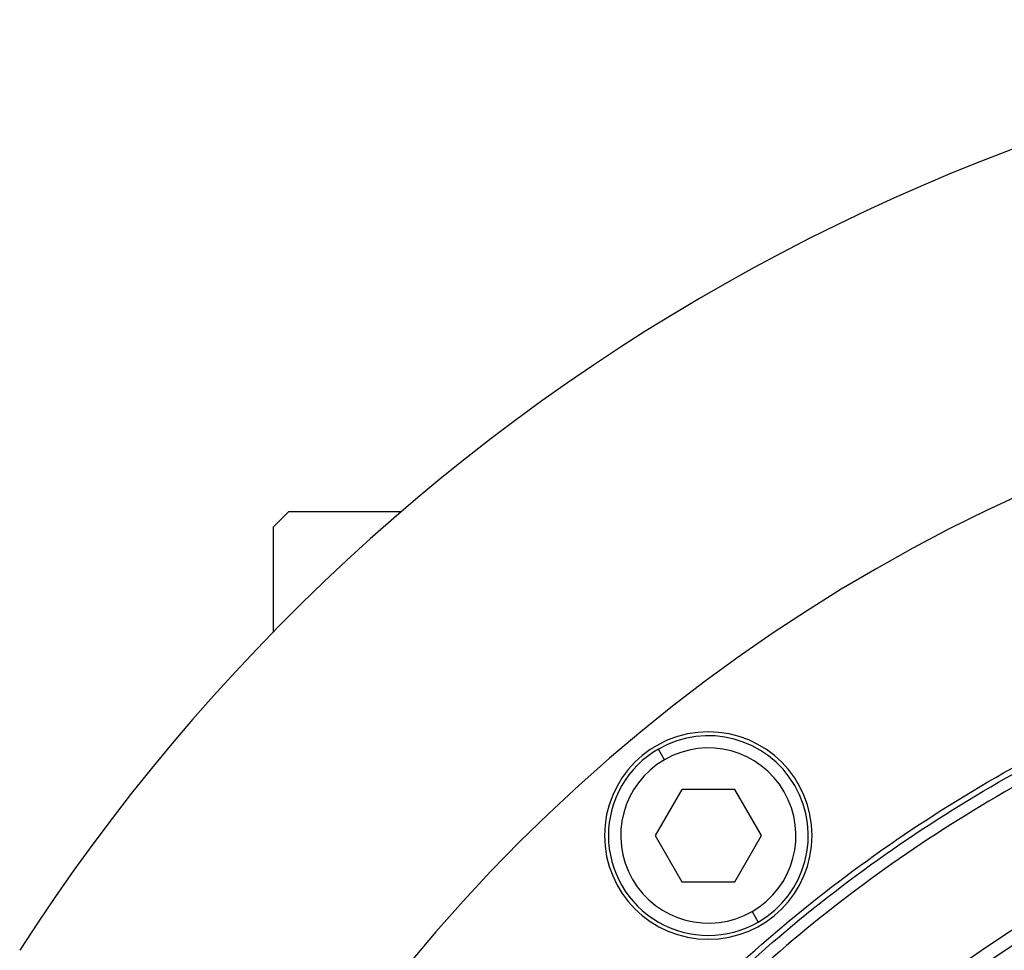
# Model space of a CAD drawing. Units: millimetres. Extents: x 270 to 2439, y 296 to 1594.
# Drawn here: x 871 to 935, y 1533 to 1594 of the extents above; entities that cross this region are included whole.
import ezdxf

# ---------------------------------------------------------------- set-up
doc = ezdxf.new("R2010")
doc.units = ezdxf.units.MM

msp = doc.modelspace()

# ---------------------------------------------------------------- linework, layer by layer
at = {"color": 7, "linetype": 'Continuous', "lineweight": 25}
for p, q in [((888.502, 1561.5), (887.502, 1560.5)), ((888.502, 1561.5), (895.839, 1561.5)), ((887.502, 1553.662), (887.502, 1560.5)), ((912.944, 1545.339), (912.544, 1546.032)), ((914.062, 1543.403), (912.33, 1540.403)), ((917.527, 1543.403), (914.062, 1543.403)), ((919.259, 1540.403), (917.527, 1543.403)), ((912.33, 1540.403), (914.062, 1537.403)), ((917.527, 1537.403), (919.259, 1540.403)), ((914.062, 1537.403), (917.527, 1537.403)), ((918.644, 1535.466), (919.044, 1534.773))]:
    msp.add_line(p, q, dxfattribs=at)
for centre, radius, start, end in [((982.002, 1461.5), 132, 32.76376, 147.23624), ((982.002, 1461.5), 111, 0, 180), ((982.002, 1461.5), 86.289, 0, 180), ((982.002, 1461.5), 85.439, 0, 180), ((915.794, 1540.403), 6.75, 0, 180), ((915.794, 1540.403), 6.5, 300, 120), ((915.794, 1540.403), 5.7, 300.00002, 119.99998), ((982.002, 1461.5), 84.06, 0, 180), ((915.794, 1540.403), 6.5, 120, 300), ((915.794, 1540.403), 5.7, 120.00002, 299.99998), ((915.794, 1540.403), 6.75, 180, 0)]:
    msp.add_arc(centre, radius, start, end, dxfattribs=at)
for points in [[(886.638, 1461.5), (886.726, 1464.621), (886.903, 1470.862), (888.331, 1480.134), (890.594, 1489.227), (893.756, 1498.053), (897.763, 1506.527), (902.582, 1514.567), (908.166, 1522.096), (914.461, 1529.041), (921.406, 1535.336), (928.935, 1540.92), (936.975, 1545.739), (945.449, 1549.746), (954.274, 1552.904), (963.367, 1555.182), (972.639, 1556.557), (982.002, 1557.017), (991.364, 1556.557), (1000.636, 1555.182), (1009.729, 1552.904), (1018.554, 1549.746), (1027.028, 1545.739), (1035.068, 1540.92), (1042.597, 1535.336), (1049.543, 1529.041), (1055.837, 1522.096), (1061.421, 1514.567), (1066.241, 1506.527), (1070.247, 1498.053), (1073.409, 1489.227), (1075.673, 1480.134), (1077.1, 1470.862), (1077.277, 1464.621), (1077.366, 1461.5)], [(887.002, 1461.5), (887.09, 1464.609), (887.266, 1470.827), (888.688, 1480.063), (890.943, 1489.121), (894.093, 1497.913), (898.084, 1506.355), (902.885, 1514.364), (908.448, 1521.864), (914.718, 1528.783), (921.637, 1535.054), (929.138, 1540.617), (937.147, 1545.417), (945.588, 1549.41), (954.38, 1552.555), (963.438, 1554.824), (972.675, 1556.195), (982.002, 1556.653), (991.328, 1556.195), (1000.565, 1554.824), (1009.623, 1552.555), (1018.415, 1549.41), (1026.856, 1545.417), (1034.866, 1540.617), (1042.366, 1535.054), (1049.285, 1528.783), (1055.556, 1521.864), (1061.118, 1514.364), (1065.919, 1506.355), (1069.91, 1497.913), (1073.06, 1489.121), (1075.315, 1480.063), (1076.737, 1470.827), (1076.913, 1464.609), (1077.002, 1461.5)], [(1076.251, 1461.5), (1076.164, 1464.584), (1075.989, 1470.753), (1074.578, 1479.917), (1072.341, 1488.903), (1069.216, 1497.626), (1065.256, 1506), (1060.493, 1513.946), (1054.975, 1521.387), (1048.753, 1528.252), (1041.889, 1534.473), (1034.448, 1539.992), (1026.502, 1544.754), (1018.127, 1548.715), (1009.405, 1551.836), (1000.418, 1554.087), (991.255, 1555.446), (982.002, 1555.901), (972.749, 1555.446), (963.585, 1554.087), (954.598, 1551.836), (945.876, 1548.715), (937.501, 1544.754), (929.555, 1539.992), (922.114, 1534.473), (915.25, 1528.252), (909.029, 1521.387), (903.51, 1513.946), (898.747, 1506), (894.787, 1497.626), (891.663, 1488.903), (889.425, 1479.917), (888.015, 1470.753), (887.84, 1464.584), (887.752, 1461.5)], [(982.002, 1544.05), (979.3, 1543.973), (973.897, 1543.82), (965.871, 1542.584), (958, 1540.625), (950.36, 1537.888), (943.025, 1534.42), (936.066, 1530.248), (929.548, 1525.415), (923.536, 1519.966), (918.087, 1513.953), (913.253, 1507.436), (909.082, 1500.476), (905.613, 1493.141), (902.879, 1485.502), (900.908, 1477.631), (899.717, 1469.604), (899.319, 1461.5), (899.717, 1453.396), (900.908, 1445.369), (902.879, 1437.498), (905.613, 1429.859), (909.082, 1422.524), (913.253, 1415.564), (918.087, 1409.047), (923.536, 1403.034), (929.548, 1397.585), (936.066, 1392.752), (943.025, 1388.58), (950.36, 1385.112), (958, 1382.375), (965.871, 1380.416), (973.897, 1379.18), (979.3, 1379.027), (982.002, 1378.95)], [(982.002, 1543.686), (979.312, 1543.61), (973.933, 1543.457), (965.942, 1542.227), (958.106, 1540.276), (950.5, 1537.551), (943.197, 1534.098), (936.268, 1529.945), (929.78, 1525.133), (923.794, 1519.708), (918.369, 1513.722), (913.557, 1507.234), (909.403, 1500.305), (905.95, 1493.002), (903.228, 1485.396), (901.265, 1477.559), (900.08, 1469.569), (899.683, 1461.5), (900.08, 1453.431), (901.265, 1445.441), (903.228, 1437.604), (905.95, 1429.998), (909.403, 1422.695), (913.557, 1415.766), (918.369, 1409.278), (923.794, 1403.292), (929.78, 1397.867), (936.268, 1393.055), (943.197, 1388.902), (950.5, 1385.449), (958.106, 1382.724), (965.942, 1380.773), (973.933, 1379.543), (979.312, 1379.39), (982.002, 1379.314)]]:
    msp.add_open_spline(points, degree=3, dxfattribs=at)

doc.saveas('drawing.dxf')
